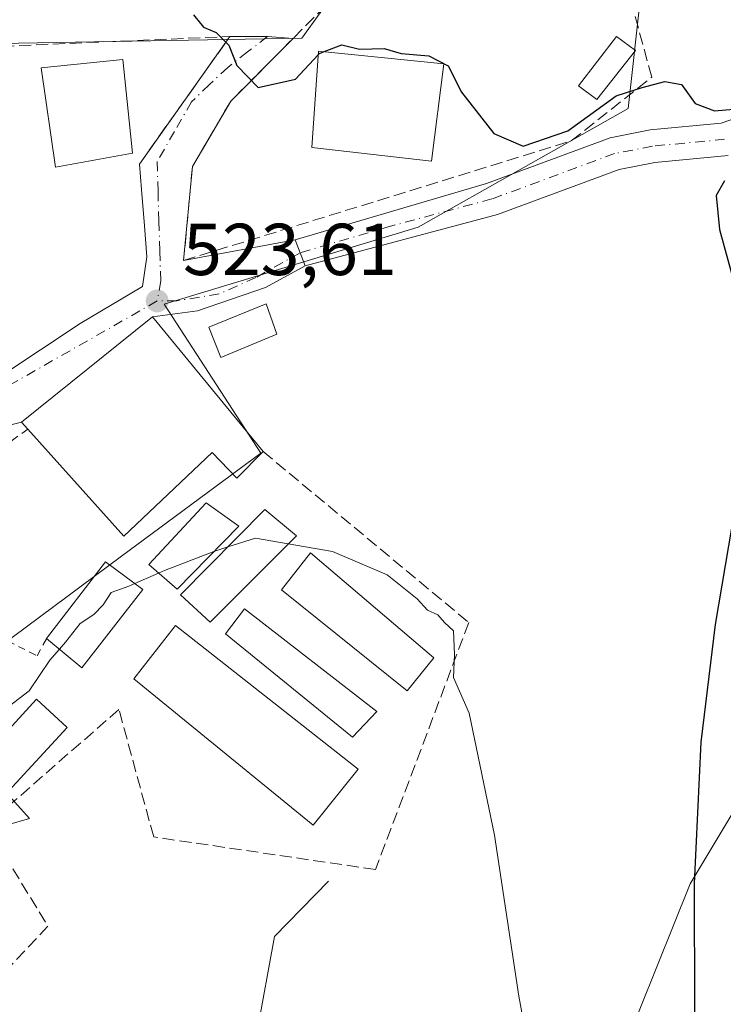
# Model space of a CAD drawing. Units: metres. Extents: x 596922 to 600356, y 4749936 to 4752298.
# Drawn here: x 599595 to 599691, y 4750033 to 4750167 of the extents above; entities that cross this region are included whole.
import ezdxf

# ---------------------------------------------------------------- set-up
doc = ezdxf.new("R2010")
doc.units = ezdxf.units.M
doc.header["$MEASUREMENT"] = 0
for name, pattern in [('DGN Style 2', [1.6480167562047852, 0.988810053722871, -0.6592067024819142]), ('DGN Style 3', [2.307223458686699, 1.648016756204785, -0.6592067024819142]), ('DGN Style 4', [2.6384748266838614, 1.318413404963828, -0.6592067024819142, 0.001648016756204785, -0.6592067024819142])]:
    doc.linetypes.add(name, pattern=pattern)
for name, color, linetype, lineweight in [('Alambrada', 7, 'DGN Style 2', 0), ('Corriente natural lineal', 142, 'Continuous', 13), ('Cultivos herbáceos CxS', 92, 'Continuous', 0), ('Curva de nivel maestra', 30, 'Continuous', 30), ('Curva de nivel maestra oculto', 30, 'DGN Style 3', 30), ('Curva de nivel normal', 30, 'Continuous', 0), ('Edificación Cxs', 1, 'Continuous', 13), ('Edificación ligera Cxs', 1, 'Continuous', 0), ('Muro lineal', 1, 'DGN Style 3', 13), ('Núcleo urbano CxS', 7, 'Continuous', 0), ('Pastizal CxS', 92, 'Continuous', 0), ('Pista pavimentada Cxs', 135, 'Continuous', 0), ('Pista pavimentada eje', 135, 'DGN Style 4', 0), ('Punto de cota en terreno', 7, 'Continuous', 0), ('Rótulo de punto de cota en terreno', 7, 'Continuous', 0), ('Seto lineal', 92, 'DGN Style 3', 0), ('Vía urbana Cxs', 4, 'Continuous', 0), ('Vía urbana eje', 4, 'DGN Style 4', 0)]:
    doc.layers.add(name, color=color, linetype=linetype, lineweight=lineweight)
doc.styles.add('Style-Arial', font='txt')

# ---------------------------------------------------------------- blocks, each defined once
blk = doc.blocks.new('5PATER')
at = {"layer": 'Núcleo urbano CxS', "linetype": 'Continuous', "lineweight": 0}
h = blk.add_hatch(color=51, dxfattribs=at)
edge = h.paths.add_edge_path()
edge.add_ellipse((0, 0), major_axis=(-0.1095731443231308, -0.1110710700762829), ratio=0.9994222409660322, start_angle=0, end_angle=360)
blk = doc.blocks.new('*U23')
at = {"layer": 'Vía urbana Cxs', "color": 4, "linetype": 'Continuous', "lineweight": 0}
blk.add_polyline3d([(599592.8892000001, 4750118.595100001, 523.224000000002), (599603.5784, 4750125.686000001, 523.9141999999993), (599612.0450999998, 4750130.766000001, 524.943299999999), (599612.6801000005, 4750134.787699999, 525.7480000000069), (599612.3625999996, 4750139.021000001, 527.972099999999), (599611.9391999999, 4750143.995200001, 529.1631999999954), (599611.6401000004, 4750147.460100001, 527.6296000000002), (599623.9901000002, 4750164.850099999, 525.8368999999948), (599629.1201, 4750164.840100001, 526.0390999999945), (599632.5955999997, 4750164.583699999, 526.5460000000021), (599624.1001000004, 4750156.030099999, 525.9008999999933), (599618.8701, 4750147.140100001, 524.892200000002), (599617.6801000005, 4750134.290100001, 524.351800000004), (599632.9102999996, 4750137.1073, 525.8304999999964), (599633.5773999998, 4750135.356699999, 526.9848999999958), (599634.2659, 4750133.550100001, 527.7881999999954), (599628.8460999997, 4750130.607200001, 527.9600000000064), (599619.5592, 4750127.432200001, 524.5936999999976), (599613.4401000004, 4750126.590100001, 526.0022999999928), (599595.5601000005, 4750112.220100001, 524.7406999999948), (599587.0153999999, 4750110.1284, 522.4533999999985)], dxfattribs=at)

msp = doc.modelspace()

# ---------------------------------------------------------------- linework, layer by layer
at = {"layer": 'Alambrada', "color": 7, "linetype": 'DGN Style 2', "lineweight": 0}
msp.add_polyline3d([(599596.4200999998, 4750111.2601, 525.1812999999966), (599594.3300999999, 4750109.780099999, 523.7837000000001), (599590.6001000004, 4750106.280099999, 523.2462999999989), (599587.5500999996, 4750102.170100001, 524.8139999999985), (599586.3201000001, 4750099.920100001, 524.3105999999971), (599584.4700999996, 4750095.1501, 522.888300000006), (599583.5100999996, 4750090.130100001, 522.4158000000025), (599583.3701, 4750087.5701, 522.6389999999956), (599597.7001, 4750080.360099999, 523.9342999999935), (599598.9801000003, 4750082.7301, 525.0002999999997)], dxfattribs=at)
at = {"layer": 'Corriente natural lineal', "color": 142, "linetype": 'Continuous', "lineweight": 13}
msp.add_polyline3d([(599637.4128999999, 4750049.618100001, 517.3947000000044), (599630.0500999996, 4750042.050100001, 516.7342000000062), (599627.6401000004, 4750028.870100001, 516.0886000000028), (599629.1801000005, 4750009.190099999, 514.7121999999945), (599628.4301000005, 4749974.3224, 512.9328999999998)], dxfattribs=at)
at = {"layer": 'Cultivos herbáceos CxS', "color": 92, "linetype": 'Continuous', "lineweight": 0}
for points in [[(600048.0657000003, 4750259.865900001, 570.1070000000036), (599979.6552999998, 4750238.5833, 558.4162000000069), (599947.7311000006, 4750218.8213, 553.3963999999978), (599923.4077000003, 4750211.2205, 549.3561000000045), (599905.1640999997, 4750206.6599, 546.2234999999928), (599867.5203, 4750190.4277, 541.245299999995), (599845.8618999999, 4750186.613100001, 539.2485000000015), (599812.2657000005, 4750183.191299999, 537.0136999999959), (599798.4073000001, 4750201.224500001, 535.0102999999945), (599773.2289000005, 4750194.0307, 532.448900000003), (599754.0597000001, 4750188.553900001, 530.6187000000064), (599735.2185000004, 4750163.1295, 528.2256000000052), (599741.6202999996, 4750152.458900001, 533.803899999999), (599769.1518999999, 4750139.866900001, 539.2161000000051), (599776.0055000001, 4750115.895099999, 539.7832999999955), (599777.1341000004, 4750100.0845, 540.9073999999965), (599768.5169000002, 4750089.047300001, 541.0712000000058), (599724.0339000003, 4750086.533700001, 532.2482000000019), (599700.3085000003, 4750071.8529, 526.8937000000005), (599686.7499000002, 4750049.266899999, 524.3108999999968), (599675.4506999999, 4750021.034700001, 521.2767000000022), (599668.6725000005, 4749981.5087, 518.1840999999986), (599669.6146999998, 4749974.9143, 517.9753000000055)], [(599648.4501, 4750184.9023, 527.8736000000063), (599633.8066999996, 4750164.6273, 525.5804999999964), (599595.1734999996, 4750163.9475, 522.3935999999958), (599571.0245000003, 4750163.522500001, 519.9472999999998), (599570.7077000003, 4750163.517100001, 519.9192999999941), (599554.3976999996, 4750148.2919, 519.3214000000007), (599539.7543000003, 4750122.949899999, 518.7130000000034), (599534.4108999996, 4750126.0371, 517.5736000000034), (599526.8727000002, 4750130.392300001, 516.0093999999954), (599525.3671000004, 4750135.871099999, 515.4973999999929), (599524.5213000001, 4750138.948899999, 515.2651999999945), (599515.7067, 4750147.145300001, 513.9657000000007), (599515.2215, 4750146.858700001, 513.9104999999981), (599514.1489000004, 4750146.225299999, 513.7991000000038), (599503.6793000001, 4750140.0417, 513.265400000004), (599499.9987000005, 4750137.867699999, 513.0715000000055), (599490.2216999996, 4750126.427300001, 513.0004999999946), (599482.1562999999, 4750110.8257, 512.7179999999935), (599468.2302999999, 4750103.2357, 509.3920999999973), (599452.4600999998, 4750120.1315, 508.641300000003)], [(599648.4501, 4750184.9023, 527.8736000000063), (599633.8066999996, 4750164.6273, 525.5804999999964), (599595.1734999996, 4750163.9475, 522.3935999999958), (599571.0245000003, 4750163.522500001, 519.9472999999998), (599570.7077000003, 4750163.517100001, 519.9192999999941), (599554.3976999996, 4750148.2919, 519.3214000000007), (599539.7543000003, 4750122.949899999, 518.7130000000034), (599534.4108999996, 4750126.0371, 517.5736000000034), (599526.8727000002, 4750130.392300001, 516.0093999999954), (599525.3671000004, 4750135.871099999, 515.4973999999929), (599524.5213000001, 4750138.948899999, 515.2651999999945), (599515.7067, 4750147.145300001, 513.9657000000007), (599515.2215, 4750146.858700001, 513.9104999999981), (599514.1489000004, 4750146.225299999, 513.7991000000038), (599503.6793000001, 4750140.0417, 513.265400000004), (599499.9987000005, 4750137.867699999, 513.0715000000055), (599490.2216999996, 4750126.427300001, 513.0004999999946), (599482.1562999999, 4750110.8257, 512.7179999999935), (599468.2302999999, 4750103.2357, 509.3920999999973), (599452.4600999998, 4750120.1315, 508.641300000003)], [(599550.8384999996, 4750029.4307, 513.2609999999986), (599549.8104999998, 4750040.7271, 514.1062999999995), (599553.9184999998, 4750043.4637, 514.9912999999942), (599560.8038999997, 4750043.5087, 515.8861000000034), (599568.9795000004, 4750035.9147, 515.8387999999978), (599578.2160999998, 4750045.8597, 516.1294999999955), (599587.1164999995, 4750055.440300001, 517.3880000000064), (599596.6398999998, 4750058.180299999, 517.4474999999948), (599584.5484999996, 4750071.582699999, 519.6624000000012), (599592.4659000002, 4750081.556299999, 520.5512000000017), (599609.1898999996, 4750093.942700001, 520.8702000000048), (599628.1952999998, 4750108.0209, 521.5023999999976), (599615.0387000004, 4750128.316299999, 523.507500000007), (599649.6463000001, 4750138.8223, 523.8150000000023), (599678.3016999997, 4750155.050899999, 524.8482999999978), (599679.9892999995, 4750170.259299999, 525.8200999999972)], [(599554.3180999998, 4750021.1205, 512.4946999999956), (599550.8384999996, 4750029.4307, 513.2609999999986), (599549.8104999998, 4750040.7271, 514.1062999999995), (599553.9184999998, 4750043.4637, 514.9912999999942), (599560.8038999997, 4750043.5087, 515.8861000000034), (599568.9795000004, 4750035.9147, 515.8387999999978), (599578.2160999998, 4750045.8597, 516.1294999999955), (599587.1164999995, 4750055.440300001, 517.3880000000064), (599596.6398999998, 4750058.180299999, 517.4474999999948), (599584.5484999996, 4750071.582699999, 519.6624000000012), (599592.4659000002, 4750081.556299999, 520.5512000000017), (599609.1898999996, 4750093.942700001, 520.8702000000048), (599628.1952999998, 4750108.0209, 521.5023999999976), (599615.0387000004, 4750128.316299999, 523.507500000007), (599649.6463000001, 4750138.8223, 523.8150000000023), (599678.3016999997, 4750155.050899999, 524.8482999999978), (599679.9892999995, 4750170.259299999, 525.8200999999972)], [(599700.3085000003, 4750071.8529, 526.8937000000005), (599686.7499000002, 4750049.266899999, 524.3108999999968), (599675.4506999999, 4750021.034700001, 521.2767000000022)]]:
    msp.add_polyline3d(points, dxfattribs=at)
at = {"layer": 'Curva de nivel maestra', "color": 30, "linetype": 'Continuous', "lineweight": 30, "elevation": 525, "flags": 128}
for points in [[(599619.0300000003, 4750167.800100001), (599620.4000000004, 4750166.1501), (599622.0999999996, 4750165.4101), (599623.8399999999, 4750163.6601), (599624.9100000003, 4750160.9001), (599627.8399999999, 4750157.880100001), (599632.9199999999, 4750159.050100001), (599636.0242, 4750162.3519)], [(599636.8339000001, 4750162.7918), (599639.2400000002, 4750163.700099999), (599641.6500000004, 4750163.1501), (599645.0199999996, 4750163.200099999), (599647.3399999999, 4750162.5601), (599651.1299999999, 4750162.200099999), (599653.75, 4750160.840100001), (599655.5800000001, 4750157.2401), (599657.5199999996, 4750154.7501), (599660, 4750151.640100001), (599663.9600000001, 4750149.890100001), (599670.0800000001, 4750151.9801), (599676.6799999997, 4750156.7401), (599680.2100000001, 4750157.920100001), (599683.2999999998, 4750158.720100001), (599685.5599999996, 4750158.3301), (599687.4600000001, 4750155.7301), (599690.0800000001, 4750154.720100001), (599697.3499999996, 4750155.3301)], [(599691.4600000001, 4750145.1601), (599690.29, 4750143.1601), (599690.7800000003, 4750138.520099999), (599693.4199999999, 4750128.7601)], [(599693.3600000005, 4750103.4301), (599690.1799999997, 4750084.620100001), (599688.2199999997, 4750068.5801), (599687.3099999996, 4750049.300100001), (599687.3300000001, 4750031.9001), (599686.5099999999, 4750023.860099999), (599685.7199999997, 4750013.200099999), (599686.0499999998, 4750001.700099999), (599687.1600000003, 4749990.4001), (599688.0499999998, 4749980.920100001), (599689.7400000002, 4749975.380100001), (599689.8925000001, 4749975.205700001)]]:
    msp.add_lwpolyline(points, dxfattribs=at)
at = {"layer": 'Curva de nivel maestra oculto', "color": 30, "linetype": 'DGN Style 3', "lineweight": 30, "elevation": 525, "flags": 128}
msp.add_lwpolyline([(599636.0242, 4750162.3519), (599636.2199999997, 4750162.5601), (599636.8339000001, 4750162.7918)], dxfattribs=at)
at = {"layer": 'Curva de nivel normal', "color": 30, "linetype": 'Continuous', "lineweight": 0, "elevation": 520, "flags": 128}
for points in [[(599631.9556, 4750095.652799999), (599627.4800000006, 4750096.430000001), (599623.7000000002, 4750095.216600001)], [(599623.7000000002, 4750095.216600001), (599622.3399999999, 4750094.779999999), (599621.7912999997, 4750094.5703)], [(599675.4156, 4749974.997500001), (599674.7800000003, 4749980.91), (599673.5, 4749984.859999999), (599672.3200000003, 4749994.52), (599669.5899999999, 4750004.859999999), (599665.9800000006, 4750019.880000001), (599663.3899999997, 4750033.930000001), (599660.0899999999, 4750055.880000001), (599656.6399999997, 4750072.52), (599654.4900000002, 4750077.4), (599654.6299999999, 4750080.539999999), (599654.4699999997, 4750083.779999999), (599653.2599999999, 4750084.9), (599652.3300000001, 4750085.970000001), (599650.9299999997, 4750086.57), (599649.5099999999, 4750088.15), (599645.4299999997, 4750091.4), (599637.9600000001, 4750094.609999999), (599631.9556, 4750095.652799999)], [(599621.7912999997, 4750094.5703), (599615.0899999999, 4750092.01), (599614.2648999998, 4750091.648)], [(599614.2648999998, 4750091.648), (599611.0004000004, 4750090.215600001)], [(599611.0004000004, 4750090.215600001), (599610.1900000004, 4750089.859999999), (599607.8099999996, 4750088.99), (599606.7199999997, 4750087.33), (599605.4299999997, 4750086), (599603.5499999998, 4750084.76), (599601.5499999998, 4750082.210000001), (599600.7301000003, 4750081.274599999)], [(599600.7301000003, 4750081.274599999), (599599.4199999999, 4750079.779999999), (599596.5899999999, 4750075.600000001), (599593.1288999999, 4750072.884099999)]]:
    msp.add_lwpolyline(points, dxfattribs=at)
at = {"layer": 'Edificación Cxs', "color": 1, "linetype": 'Continuous', "lineweight": 13, "elevation": 527.0268000000068, "flags": 128}
msp.add_lwpolyline([(599628.5100999996, 4750108.220100001), (599624.9101, 4750104.5801), (599621.5701000001, 4750108.0801), (599609.5301000001, 4750096.670100001), (599596.4200999998, 4750111.2601), (599595.5601000005, 4750112.220100001), (599613.4401000004, 4750126.590100001)], close=True, dxfattribs=at)
at = {"layer": 'Edificación Cxs', "color": 1, "linetype": 'Continuous', "lineweight": 13, "extrusion": (0.3577372884079563, -0.3820830469541745, 0.8520778002698678), "elevation": -1599979.828427097, "flags": 128}
msp.add_lwpolyline([(3684223.336209526, 2605641.59333399), (3684236.362091532, 2605644.080843174), (3684237.464987453, 2605636.791791684)], dxfattribs=at)
at = {"layer": 'Edificación Cxs', "color": 1, "linetype": 'Continuous', "lineweight": 13, "extrusion": (0.3065473990279552, -0.2572159948062658, 0.9164434647947568), "elevation": -1037510.613931314, "flags": 128}
msp.add_lwpolyline([(4024241.6161949, 2377379.940395344), (4024228.107356047, 2377379.394619366), (4024228.079819004, 2377386.220817449)], dxfattribs=at)
at = {"layer": 'Edificación Cxs', "color": 1, "linetype": 'Continuous', "lineweight": 13}
for points in [[(599679.2901, 4750162.940099999, 526.806500000006), (599674.0201000003, 4750156.2501, 526.5771999999997), (599671.5301000001, 4750158.110099999, 526.7109999999957), (599676.7100999998, 4750164.840100001, 527.0933999999979), (599679.2901, 4750162.940099999, 526.806500000006)], [(599653.1700999998, 4750161.140100001, 529.896900000007), (599651.4901000002, 4750147.870100001, 529.0442999999941), (599635.1501000002, 4750149.690099999, 527.8776000000071), (599636.0601000005, 4750162.870100001, 528.0706000000064), (599653.1700999998, 4750161.140100001, 529.896900000007)], [(599610.7100999998, 4750148.920100001, 528.0194000000047), (599600.1901000004, 4750147.020099999, 526.2183999999979), (599598.2401000002, 4750160.5601, 525.5016000000032), (599609.3901000004, 4750161.720100001, 526.6751999999979), (599610.7100999998, 4750148.920100001, 528.0194000000047)], [(599630.3701, 4750124.2501, 526.8736000000063), (599622.7600999996, 4750121.050100001, 525.3543999999965), (599621.1201, 4750125.1801, 525.3709999999992), (599628.9200999998, 4750128.380100001, 529.2176000000036), (599630.3701, 4750124.2501, 526.8736000000063)], [(599596.4200999998, 4750111.2601, 525.1812999999966), (599595.5601000005, 4750112.220100001, 524.7406999999948), (599613.4401000004, 4750126.590100001, 526.0022999999928), (599628.5100999996, 4750108.220100001, 524.2014999999956)], [(599628.5100999996, 4750108.220100001, 524.2014999999956), (599624.9101, 4750104.5801, 527.0268000000069), (599621.5701000001, 4750108.0801, 526.0673999999999), (599609.5301000001, 4750096.670100001, 524.5237999999954), (599596.4200999998, 4750111.2601, 525.1812999999966)]]:
    msp.add_polyline3d(points, dxfattribs=at)
for points in [[(599679.2901, 4750162.940099999, 527.0933999999979), (599674.0201000003, 4750156.2501, 527.0933999999979), (599671.5301000001, 4750158.110099999, 527.0933999999979), (599676.7100999998, 4750164.840100001, 527.0933999999979)], [(599653.1700999998, 4750161.140100001, 529.896900000007), (599651.4901000002, 4750147.870100001, 529.896900000007), (599635.1501000002, 4750149.690099999, 529.896900000007), (599636.0601000005, 4750162.870100001, 529.896900000007)], [(599610.7100999998, 4750148.920100001, 528.0194000000047), (599600.1901000004, 4750147.020099999, 528.0194000000047), (599598.2401000002, 4750160.5601, 528.0194000000047), (599609.3901000004, 4750161.720100001, 528.0194000000047)], [(599630.3701, 4750124.2501, 529.2176000000036), (599622.7600999996, 4750121.050100001, 529.2176000000036), (599621.1201, 4750125.1801, 529.2176000000036), (599628.9200999998, 4750128.380100001, 529.2176000000036)], [(599612.0900999998, 4750089.4001, 526.3022999999957), (599603.7901, 4750078.7301, 526.3022999999957), (599598.9801000003, 4750082.7301, 526.3022999999957), (599607.0401, 4750093.1801, 526.3022999999957)]]:
    msp.add_3dface(points, dxfattribs=at)
at = {"layer": 'Edificación ligera Cxs', "color": 1, "linetype": 'Continuous', "lineweight": 0}
for points in [[(599625.1901000004, 4750098.050100001, 525.0417000000016), (599616.7901, 4750089.450099999, 521.7590000000055), (599612.9301000005, 4750092.8101, 522.1796000000032), (599620.7401000002, 4750101.210100001, 526.2874000000012), (599625.1901000004, 4750098.050100001, 525.0417000000016)], [(599633.0500999996, 4750096.7501, 526.3656999999948), (599621.3000999996, 4750084.970100001, 521.4940999999963), (599617.2600999996, 4750088.670100001, 521.6999000000069), (599628.7401000002, 4750100.340100001, 527.0338999999949), (599633.0500999996, 4750096.7501, 526.3656999999948)], [(599651.7801000001, 4750080.100099999, 524.4741999999969), (599648.1700999998, 4750075.590100001, 523.094299999997), (599631.0301000001, 4750089.360099999, 521.3776000000071), (599635.0000999998, 4750094.4001, 524.8270000000048), (599651.7801000001, 4750080.100099999, 524.4741999999969)], [(599644.0100999996, 4750072.7401, 522.167300000001), (599640.7200999996, 4750069.2601, 521.8702000000048), (599623.3800999997, 4750083.360099999, 521.2474999999977), (599625.9600999998, 4750086.7501, 521.2740999999951), (599644.0100999996, 4750072.7401, 522.167300000001)], [(599641.4801000003, 4750064.870100001, 523.1398999999947), (599635.3201000001, 4750057.270099999, 522.588699999993), (599610.8701, 4750077.220100001, 521.6012999999948), (599616.5701000001, 4750084.5101, 521.5786999999982), (599641.4801000003, 4750064.870100001, 523.1398999999947)], [(599601.7901, 4750070.600099999, 519.6811000000016), (599592.7001, 4750060.710100001, 520.9784999999974), (599588.5301000001, 4750064.540100001, 522.4643000000069), (599597.6201, 4750074.4301, 521.1367000000029), (599601.7901, 4750070.600099999, 519.6811000000016)]]:
    msp.add_polyline3d(points, dxfattribs=at)
for points in [[(599625.1901000004, 4750098.050100001, 526.2874000000012), (599616.7901, 4750089.450099999, 526.2874000000012), (599612.9301000005, 4750092.8101, 526.2874000000012), (599620.7401000002, 4750101.210100001, 526.2874000000012)], [(599633.0500999996, 4750096.7501, 527.0338999999949), (599621.3000999996, 4750084.970100001, 527.0338999999949), (599617.2600999996, 4750088.670100001, 527.0338999999949), (599628.7401000002, 4750100.340100001, 527.0338999999949)], [(599651.7801000001, 4750080.100099999, 524.8270000000048), (599648.1700999998, 4750075.590100001, 524.8270000000048), (599631.0301000001, 4750089.360099999, 524.8270000000048), (599635.0000999998, 4750094.4001, 524.8270000000048)], [(599644.0100999996, 4750072.7401, 522.167300000001), (599640.7200999996, 4750069.2601, 522.167300000001), (599623.3800999997, 4750083.360099999, 522.167300000001), (599625.9600999998, 4750086.7501, 522.167300000001)], [(599641.4801000003, 4750064.870100001, 523.1398999999947), (599635.3201000001, 4750057.270099999, 523.1398999999947), (599610.8701, 4750077.220100001, 523.1398999999947), (599616.5701000001, 4750084.5101, 523.1398999999947)], [(599601.7901, 4750070.600099999, 522.4643000000069), (599592.7001, 4750060.710100001, 522.4643000000069), (599588.5301000001, 4750064.540100001, 522.4643000000069), (599597.6201, 4750074.4301, 522.4643000000069)]]:
    msp.add_3dface(points, dxfattribs=at)
at = {"layer": 'Muro lineal', "color": 1, "linetype": 'DGN Style 3', "lineweight": 13, "extrusion": (-0.02346039355233251, 0.1189880969481577, 0.9926184779254443), "elevation": 551667.6163355786, "flags": 128}
msp.add_lwpolyline([(-1507162.958191273, -4510826.747789551), (-1507178.438873848, -4510841.529428168), (-1507120.848622819, -4510850.422158268)], dxfattribs=at)
at = {"layer": 'Núcleo urbano CxS', "color": 7, "linetype": 'Continuous', "lineweight": 0}
for points in [[(599452.4600999998, 4750120.1315, 508.641300000003), (599468.2302999999, 4750103.2357, 509.3920999999973), (599482.1562999999, 4750110.8257, 512.7179999999935), (599490.2216999996, 4750126.427300001, 513.0004999999946), (599499.9987000005, 4750137.867699999, 513.0715000000055), (599503.6793000001, 4750140.0417, 513.265400000004), (599514.1489000004, 4750146.225299999, 513.7991000000038), (599515.2215, 4750146.858700001, 513.9104999999981), (599515.7067, 4750147.145300001, 513.9657000000007), (599524.5213000001, 4750138.948899999, 515.2651999999945), (599525.3671000004, 4750135.871099999, 515.4973999999929), (599526.8727000002, 4750130.392300001, 516.0093999999954), (599534.4108999996, 4750126.0371, 517.5736000000034), (599539.7543000003, 4750122.949899999, 518.7130000000034), (599554.3976999996, 4750148.2919, 519.3214000000007), (599570.7077000003, 4750163.517100001, 519.9192999999941), (599571.0245000003, 4750163.522500001, 519.9472999999998), (599595.1734999996, 4750163.9475, 522.3935999999958), (599633.8066999996, 4750164.6273, 525.5804999999964), (599648.4501, 4750184.9023, 527.8736000000063)], [(599648.4501, 4750184.9023, 527.8736000000063), (599633.8066999996, 4750164.6273, 525.5804999999964), (599595.1734999996, 4750163.9475, 522.3935999999958), (599571.0245000003, 4750163.522500001, 519.9472999999998), (599570.7077000003, 4750163.517100001, 519.9192999999941), (599554.3976999996, 4750148.2919, 519.3214000000007), (599539.7543000003, 4750122.949899999, 518.7130000000034), (599534.4108999996, 4750126.0371, 517.5736000000034), (599526.8727000002, 4750130.392300001, 516.0093999999954), (599525.3671000004, 4750135.871099999, 515.4973999999929), (599524.5213000001, 4750138.948899999, 515.2651999999945), (599515.7067, 4750147.145300001, 513.9657000000007), (599515.2215, 4750146.858700001, 513.9104999999981), (599514.1489000004, 4750146.225299999, 513.7991000000038), (599503.6793000001, 4750140.0417, 513.265400000004), (599499.9987000005, 4750137.867699999, 513.0715000000055), (599490.2216999996, 4750126.427300001, 513.0004999999946), (599482.1562999999, 4750110.8257, 512.7179999999935), (599468.2302999999, 4750103.2357, 509.3920999999973), (599452.4600999998, 4750120.1315, 508.641300000003)], [(599679.9892999995, 4750170.259299999, 525.8200999999972), (599678.3016999997, 4750155.050899999, 524.8482999999978), (599649.6463000001, 4750138.8223, 523.8150000000023), (599615.0387000004, 4750128.316299999, 523.507500000007), (599628.1952999998, 4750108.0209, 521.5023999999976), (599609.1898999996, 4750093.942700001, 520.8702000000048), (599592.4659000002, 4750081.556299999, 520.5512000000017), (599584.5484999996, 4750071.582699999, 519.6624000000012), (599596.6398999998, 4750058.180299999, 517.4474999999948), (599587.1164999995, 4750055.440300001, 517.3880000000064), (599578.2160999998, 4750045.8597, 516.1294999999955), (599568.9795000004, 4750035.9147, 515.8387999999978), (599560.8038999997, 4750043.5087, 515.8861000000034), (599553.9184999998, 4750043.4637, 514.9912999999942), (599549.8104999998, 4750040.7271, 514.1062999999995), (599550.8384999996, 4750029.4307, 513.2609999999986)], [(599554.3180999998, 4750021.1205, 512.4946999999956), (599550.8384999996, 4750029.4307, 513.2609999999986), (599549.8104999998, 4750040.7271, 514.1062999999995), (599553.9184999998, 4750043.4637, 514.9912999999942), (599560.8038999997, 4750043.5087, 515.8861000000034), (599568.9795000004, 4750035.9147, 515.8387999999978), (599578.2160999998, 4750045.8597, 516.1294999999955), (599587.1164999995, 4750055.440300001, 517.3880000000064), (599596.6398999998, 4750058.180299999, 517.4474999999948), (599584.5484999996, 4750071.582699999, 519.6624000000012), (599592.4659000002, 4750081.556299999, 520.5512000000017), (599609.1898999996, 4750093.942700001, 520.8702000000048), (599628.1952999998, 4750108.0209, 521.5023999999976), (599615.0387000004, 4750128.316299999, 523.507500000007), (599649.6463000001, 4750138.8223, 523.8150000000023), (599678.3016999997, 4750155.050899999, 524.8482999999978), (599679.9892999995, 4750170.259299999, 525.8200999999972)]]:
    msp.add_polyline3d(points, dxfattribs=at)
at = {"layer": 'Pastizal CxS', "color": 92, "linetype": 'Continuous', "lineweight": 0}
for points in [[(600048.0657000003, 4750259.865900001, 570.1070000000036), (599979.6552999998, 4750238.5833, 558.4162000000069), (599947.7311000006, 4750218.8213, 553.3963999999978), (599923.4077000003, 4750211.2205, 549.3561000000045), (599905.1640999997, 4750206.6599, 546.2234999999928), (599867.5203, 4750190.4277, 541.245299999995), (599845.8618999999, 4750186.613100001, 539.2485000000015), (599812.2657000005, 4750183.191299999, 537.0136999999959), (599798.4073000001, 4750201.224500001, 535.0102999999945), (599773.2289000005, 4750194.0307, 532.448900000003), (599754.0597000001, 4750188.553900001, 530.6187000000064), (599735.2185000004, 4750163.1295, 528.2256000000052), (599741.6202999996, 4750152.458900001, 533.803899999999), (599769.1518999999, 4750139.866900001, 539.2161000000051), (599776.0055000001, 4750115.895099999, 539.7832999999955), (599777.1341000004, 4750100.0845, 540.9073999999965), (599768.5169000002, 4750089.047300001, 541.0712000000058), (599724.0339000003, 4750086.533700001, 532.2482000000019), (599700.3085000003, 4750071.8529, 526.8937000000005), (599686.7499000002, 4750049.266899999, 524.3108999999968), (599675.4506999999, 4750021.034700001, 521.2767000000022), (599668.6725000005, 4749981.5087, 518.1840999999986), (599669.6146999998, 4749974.9143, 517.9753000000055)], [(599996.7732999995, 4749979.614800001, 586.609700000001), (599669.6146999998, 4749974.914100001, 517.9753000000055), (599668.6725000005, 4749981.5087, 518.1840999999986), (599675.4506999999, 4750021.034700001, 521.2767000000022), (599686.7499000002, 4750049.266899999, 524.3108999999968), (599700.3085000003, 4750071.8529, 526.8937000000005)]]:
    msp.add_polyline3d(points, dxfattribs=at)
at = {"layer": 'Pista pavimentada Cxs', "color": 135, "linetype": 'Continuous', "lineweight": 0, "extrusion": (0.9344195753350123, 0.3561741656133675, 0.0001448459761638284), "elevation": 2252184.926305528, "flags": 128}
msp.add_lwpolyline([(4225043.584660382, 201.5682779622987), (4225045.518008719, 200.764877953881), (4225047.391407434, 199.610577941763)], dxfattribs=at)
at = {"layer": 'Pista pavimentada Cxs', "color": 135, "linetype": 'Continuous', "lineweight": 0}
for points in [[(599691.9401000004, 4750148.630100001, 526.0972999999941), (599681.9301000005, 4750147.6801, 524.5200999999943), (599677.0601000005, 4750146.7301, 525.0662000000011), (599660.4801000003, 4750140.590100001, 529.6659999999974), (599634.2659, 4750133.550100001, 527.7881999999954), (599633.5773999998, 4750135.356699999, 526.9848999999958), (599632.9102999996, 4750137.1073, 525.8304999999964), (599658.9801000003, 4750144.800100001, 531.8178999999947), (599675.8501000004, 4750151.050100001, 525.6634999999952), (599681.2901, 4750152.110099999, 524.8185999999987), (599690.9801000003, 4750153.030099999, 524.7856000000029), (599695.8701, 4750154.710100001, 525.1996999999974)], [(599632.9102999996, 4750137.1073, 525.8304999999964), (599658.9801000003, 4750144.800100001, 531.8178999999947), (599675.8501000004, 4750151.050100001, 525.6634999999952), (599681.2901, 4750152.110099999, 524.8185999999987), (599690.9801000003, 4750153.030099999, 524.7856000000029), (599695.8701, 4750154.710100001, 525.1996999999974)], [(599691.9401000004, 4750148.630100001, 526.0972999999941), (599681.9301000005, 4750147.6801, 524.5200999999943), (599677.0601000005, 4750146.7301, 525.0662000000011), (599660.4801000003, 4750140.590100001, 529.6659999999974), (599634.2659, 4750133.550100001, 527.7881999999954)]]:
    msp.add_polyline3d(points, dxfattribs=at)
at = {"layer": 'Pista pavimentada eje', "color": 135, "linetype": 'DGN Style 4', "lineweight": 0}
msp.add_polyline3d([(599691.4600999998, 4750150.8301, 525.2639000000054), (599681.6101000002, 4750149.895099999, 524.639599999995), (599676.4550999999, 4750148.890100001, 525.0822000000044), (599659.7301000003, 4750142.6951, 531.9196999999986), (599645.4501, 4750138.860099999, 528.3631000000023), (599633.5774999997, 4750135.356699999, 526.9848999999958)], dxfattribs=at)
at = {"layer": 'Seto lineal', "color": 92, "linetype": 'DGN Style 3', "lineweight": 0}
for points in [[(599617.6801000005, 4750134.290100001, 524.351800000004), (599670.5500999996, 4750150.610099999, 526.0611999999965), (599681.5201000003, 4750159.3101, 526.1891999999935), (599670.6401000004, 4750199.030099999, 530.492499999993), (599653.7401000002, 4750198.7301, 530.5595999999932), (599648.3101000005, 4750183.9101, 528.3451999999961), (599641.8901000004, 4750175.600099999, 527.8257000000012), (599638.7301000003, 4750170.7601, 526.8209999999963), (599624.1001000004, 4750156.030099999, 525.9008999999933), (599618.8701, 4750147.140100001, 524.892200000002), (599617.6801000005, 4750134.290100001, 524.351800000004)], [(599628.5100999996, 4750108.220100001, 524.2014999999956), (599656.5800999999, 4750084.9001, 522.194399999993), (599643.8400999998, 4750051.200099999, 522.710699999996), (599613.6001000004, 4750055.640100001, 521.0494000000035), (599608.8501000004, 4750073.040100001, 521.2753999999986), (599590.7701000003, 4750057.220100001, 522.5354999999981), (599599.1700999998, 4750043.4901, 518.104600000006), (599566.3701, 4750008.4001, 522.4562000000005)]]:
    msp.add_polyline3d(points, dxfattribs=at)
at = {"layer": 'Vía urbana Cxs', "color": 4, "linetype": 'Continuous', "lineweight": 0, "extrusion": (0.04849500601450198, 0.06828568052937074, 0.9964864776936485), "elevation": 353970.9977824363, "flags": 128}
msp.add_lwpolyline([(2261551.481828524, -4205178.321759854), (2261551.481828524, -4205199.726160644)], dxfattribs=at)
at = {"layer": 'Vía urbana Cxs', "color": 4, "linetype": 'Continuous', "lineweight": 0, "extrusion": (-0.0204276608144394, 0.8287440338146683, 0.5592548945608274), "elevation": 3924715.940530625, "flags": 128}
msp.add_lwpolyline([(-716492.8850835013, -2647047.041686825), (-716498.0132793789, -2647046.797777253), (-716501.4814059855, -2647046.186314533)], dxfattribs=at)
at = {"layer": 'Vía urbana Cxs', "color": 4, "linetype": 'Continuous', "lineweight": 0, "extrusion": (-0.09345297614834283, -0.01728642593982019, 0.995473616288872), "elevation": -137626.9229839705, "flags": 128}
msp.add_lwpolyline([(-4561833.708664093, 1447083.085307517), (-4561833.708664093, 1447098.644297251)], dxfattribs=at)
at = {"layer": 'Vía urbana Cxs', "color": 4, "linetype": 'Continuous', "lineweight": 0, "extrusion": (0.9344195753350123, 0.3561741656133675, 0.0001448459761638284), "elevation": 2252184.926305528, "flags": 128}
msp.add_lwpolyline([(4225043.584660382, 201.5682779622987), (4225045.518008719, 200.764877953881), (4225047.391407434, 199.610577941763)], dxfattribs=at)
at = {"layer": 'Vía urbana Cxs', "color": 4, "linetype": 'Continuous', "lineweight": 0, "extrusion": (-0.04280452592140793, -0.03440162401908588, 0.9984910118901889), "elevation": -188553.0294664841, "flags": 128}
msp.add_lwpolyline([(-3326922.87937505, 3437916.67816017), (-3326922.87937505, 3437893.70463335)], dxfattribs=at)
at = {"layer": 'Vía urbana Cxs', "color": 4, "linetype": 'Continuous', "lineweight": 0}
for points in [[(599632.5955999997, 4750164.583699999, 526.5460000000021), (599624.1001000004, 4750156.030099999, 525.9008999999933), (599618.8701, 4750147.140100001, 524.892200000002), (599617.6801000005, 4750134.290100001, 524.351800000004)], [(599589.3930000003, 4750116.865800001, 522.693299999999), (599592.8892000001, 4750118.595100001, 523.224000000002), (599603.5784, 4750125.686000001, 523.9141999999993), (599612.0450999998, 4750130.766000001, 524.943299999999), (599612.6801000005, 4750134.787699999, 525.7480000000069), (599612.3625999996, 4750139.021000001, 527.972099999999), (599611.9391999999, 4750143.995200001, 529.1631999999954), (599611.6401000004, 4750147.460100001, 527.6296000000002)], [(599634.2659, 4750133.550100001, 527.7881999999954), (599628.8460999997, 4750130.607200001, 527.9600000000064), (599619.5592, 4750127.432200001, 524.5936999999976), (599613.4401000004, 4750126.590100001, 526.0022999999928)], [(599595.5601000005, 4750112.220100001, 524.7406999999948), (599587.0153999999, 4750110.1284, 522.4533999999985), (599578.1254000004, 4750106.2391, 521.7091999999975), (599567.3304000003, 4750100.285900001, 520.7139000000025), (599551.8521999996, 4750090.364, 520.2363000000041), (599545.0259999996, 4750082.982100001, 518.7093000000023), (599542.3000999996, 4750073.7501, 519.526199999993)]]:
    msp.add_polyline3d(points, dxfattribs=at)
at = {"layer": 'Vía urbana eje', "color": 4, "linetype": 'DGN Style 4', "lineweight": 0, "extrusion": (-0.07695021436998849, -0.04391477180240574, 0.9960673457783642), "elevation": -254218.2532988098, "flags": 128}
msp.add_lwpolyline([(-3828375.24720845, 2863944.253566568), (-3828375.24720845, 2863914.152890157)], dxfattribs=at)
at = {"layer": 'Vía urbana eje', "color": 4, "linetype": 'DGN Style 4', "lineweight": 0}
for points in [[(599629.1201, 4750164.840100001, 526.0390999999945), (599626.3901000004, 4750162.7501, 525.999299999996), (599623.6901000004, 4750160.6501, 526.0957999999955), (599621.2100999998, 4750158.3101, 525.338499999998), (599618.7600999996, 4750155.960100001, 524.8255000000064), (599616.4101, 4750151.880100001, 524.9535999999935), (599614.0701000001, 4750147.800100001, 526.3303000000016), (599614.1901000004, 4750143.7301, 527.8187000000034), (599614.3000999996, 4750139.6501, 527.1532000000007), (599614.4401000004, 4750135.5701, 525.554999999993), (599614.5500999996, 4750131.5001, 524.5169000000024), (599614.0701000001, 4750128.770099999, 525.0638000000035)], [(599633.5774999997, 4750135.356699999, 526.9848999999958), (599627.5166999997, 4750131.9625, 527.023199999996), (599622.5235000001, 4750129.731899999, 525.102899999998), (599616.7600999996, 4750128.800100001, 524.3516999999993), (599614.0701000001, 4750128.770099999, 525.0638000000035)]]:
    msp.add_polyline3d(points, dxfattribs=at)

# ---------------------------------------------------------------- block references
at = {"layer": 'Punto de cota en terreno', "color": 7, "linetype": 'Continuous', "lineweight": 0, "xscale": 10, "yscale": 10, "zscale": 10}
msp.add_blockref('5PATER', (599614.0700000003, 4750128.779999999, 523.6100000000006), dxfattribs=at)
at = {"layer": 'Vía urbana Cxs', "color": 4, "linetype": 'Continuous', "lineweight": 0}
msp.add_blockref('*U23', (0, 0), dxfattribs=at)

# ---------------------------------------------------------------- texts
at = {"layer": 'Rótulo de punto de cota en terreno', "color": 7, "linetype": 'Continuous', "lineweight": 0, "style": 'Style-Arial'}
msp.add_text('523,61', height=7.000000000000002, dxfattribs=at).set_placement((599617.5977999996, 4750132.307800001))

doc.saveas('drawing.dxf')
